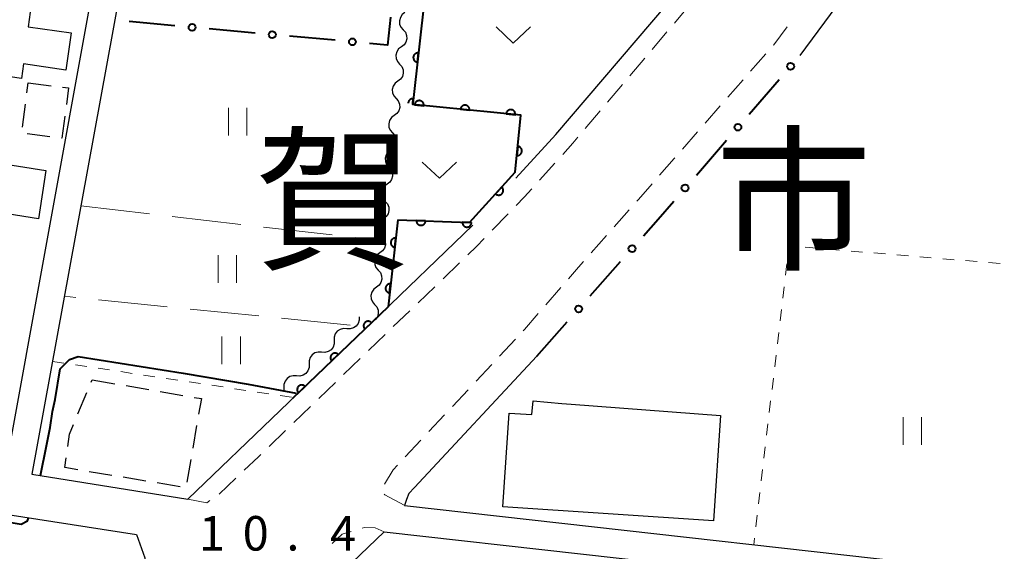
# Model space of a CAD drawing. Units: metres. Extents: x -68000 to -66975, y 36000 to 37500.
# Drawn here: x -67713 to -67606, y 36674 to 36732 of the extents above; entities that cross this region are included whole.
import ezdxf

# ---------------------------------------------------------------- set-up
doc = ezdxf.new("R2010")
doc.units = ezdxf.units.M
for name, color, linetype, lineweight in [('210100_道路縁(街区線)', 7, 'Continuous', 30), ('221300_歩道', 7, 'Continuous', 30), ('300100_普通建物', 7, 'Continuous', 30), ('300300_普通無壁舎', 7, 'Continuous', 30), ('510200_細流', 7, 'Continuous', 30), ('611100_コンクリート被覆(直落)', 7, 'Continuous', 30), ('613000_さく(未分類)', 7, 'Continuous', 30), ('630100_植生界', 7, 'Continuous', 30), ('630200_耕地界', 7, 'Continuous', 30), ('631100_田', 7, 'Continuous', 13), ('631300_畑', 7, 'Continuous', 13), ('710100_等高線(計曲線)', 7, 'Continuous', 40), ('731200_図化機測定による標高点', 7, 'Continuous', 40), ('811000_(注記)市・東京都の区', 7, 'Continuous', 80)]:
    doc.layers.add(name, color=color, linetype=linetype, lineweight=lineweight)
doc.styles.add('Style-Kanji', font='MS Gothic.ttf')
doc.styles.add('Style-WORKING', font='MS Gothic.ttf')

msp = doc.modelspace()

# ---------------------------------------------------------------- linework, layer by layer
at = {"layer": '210100_道路縁(街区線)', "linetype": 'Continuous', "lineweight": 30, "flags": 128}
for points in [[(-67750.86, 36776.43), (-67725.44, 36766.58), (-67710, 36761.03), (-67706.39, 36757.25), (-67705.12, 36734.73), (-67705.17, 36733.55), (-67714.43, 36682.53), (-67765.71, 36691.02)], [(-67547.18, 36756.14), (-67553.68, 36754.86), (-67556.91, 36754.07), (-67581.57, 36749.31), (-67587.32, 36748.24), (-67591.22, 36747.7), (-67592.56, 36747.69), (-67602.34, 36747.3), (-67607.48, 36746.48), (-67612.11, 36746.23), (-67614.73, 36745.76), (-67628, 36727.75)], [(-67658.87, 36714.41), (-67654.53, 36719.16), (-67642.4, 36733.38), (-67636.03, 36741.2), (-67636.98, 36744.23), (-67667.46, 36749.97), (-67670.49, 36750.65)], [(-67701.99, 36734.25), (-67711.5, 36682.27), (-67694.55, 36679.56), (-67674.48, 36698.82), (-67663.57, 36709.31)], [(-67656.62, 36695.08), (-67669.92, 36680.83), (-67670.5, 36680.18), (-67670.78, 36679.51), (-67670.99, 36678.88), (-67599.34, 36670.83), (-67586.78, 36669.49), (-67585.89, 36669.32), (-67584.83, 36669.22)], [(-67766.6, 36686.04), (-67700.11, 36675.7), (-67699.22, 36673.19), (-67699.28, 36672.61), (-67760.38, 36623.71)], [(-67669.58, 36605.13), (-67669.65, 36605.44), (-67670.7, 36611.2), (-67674.02, 36618.63), (-67677.86, 36623.36), (-67689.26, 36637.24), (-67695.17, 36644.96), (-67700.47, 36650.24), (-67690.59, 36659.36), (-67673.19, 36676), (-67587.84, 36666.45), (-67588.11, 36665.9), (-67589.68, 36664.73), (-67636.9, 36627.3), (-67657.8, 36612.35), (-67668.69, 36605.1), (-67669.58, 36605.13)]]:
    msp.add_lwpolyline(points, dxfattribs=at)
at = {"layer": '221300_歩道', "linetype": 'Continuous', "lineweight": 13}
for p, q in [((-67641.652, 36731.279), (-67640.038, 36733.188)), ((-67644.073, 36728.415), (-67642.459, 36730.324)), ((-67631.721, 36727.915), (-67633.369, 36726.035)), ((-67646.493, 36725.551), (-67644.879, 36727.46)), ((-67648.914, 36722.687), (-67647.3, 36724.596)), ((-67634.193, 36725.095), (-67635.84, 36723.214)), ((-67651.335, 36719.823), (-67649.721, 36721.732)), ((-67636.664, 36722.274), (-67638.311, 36720.394)), ((-67639.135, 36719.454), (-67640.782, 36717.573)), ((-67656.305, 36714.207), (-67654.632, 36716.065)), ((-67646.554, 36710.997), (-67648.21, 36709.124)), ((-67661.461, 36708.762), (-67659.72, 36710.556)), ((-67649.038, 36708.188), (-67650.694, 36706.315)), ((-67666.804, 36703.5), (-67665.003, 36705.234)), ((-67669.505, 36700.898), (-67667.704, 36702.633)), ((-67653.985, 36702.55), (-67655.623, 36700.662)), ((-67672.205, 36698.297), (-67670.405, 36700.031)), ((-67674.906, 36695.695), (-67673.106, 36697.429)), ((-67658.94, 36696.922), (-67660.648, 36695.096)), ((-67677.607, 36693.093), (-67675.806, 36694.828)), ((-67680.308, 36690.492), (-67678.507, 36692.226)), ((-67664.066, 36691.447), (-67665.776, 36689.623)), ((-67683.008, 36687.89), (-67681.208, 36689.624)), ((-67666.631, 36688.711), (-67668.341, 36686.887)), ((-67685.709, 36685.288), (-67683.909, 36687.023)), ((-67669.196, 36685.975), (-67670.906, 36684.152)), ((-67691.129, 36680.105), (-67689.321, 36681.831))]:
    msp.add_line(p, q, dxfattribs=at)
at = {"layer": '221300_歩道', "linetype": 'Continuous', "lineweight": 13, "flags": 128}
for points in [[(-67629.41, 36730.864), (-67630.85, 36728.91), (-67630.898, 36728.856)], [(-67653.795, 36716.993), (-67652.69, 36718.22), (-67652.142, 36718.868)], [(-67641.606, 36716.633), (-67641.67, 36716.56), (-67643.254, 36714.753)], [(-67658.85, 36711.453), (-67657.97, 36712.36), (-67657.142, 36713.279)], [(-67644.078, 36713.813), (-67645.57, 36712.11), (-67645.726, 36711.933)], [(-67664.103, 36706.101), (-67663.16, 36707.01), (-67662.331, 36707.864)], [(-67651.522, 36705.378), (-67652.06, 36704.77), (-67653.166, 36703.495)], [(-67656.442, 36699.717), (-67657.94, 36697.99), (-67658.086, 36697.834)], [(-67661.503, 36694.184), (-67663.2, 36692.37), (-67663.211, 36692.358)], [(-67688.417, 36682.694), (-67686.87, 36684.17), (-67686.609, 36684.421)], [(-67671.761, 36683.24), (-67672.22, 36682.75), (-67673.161, 36681.182)], [(-67673.206, 36680.102), (-67673.13, 36680.01), (-67671.024, 36678.898)], [(-67694.55, 36679.56), (-67692.49, 36679.17), (-67692.153, 36679.392)], [(-67673.19, 36676), (-67674.19, 36676.43), (-67675.34, 36676.47), (-67675.59, 36676.397)], [(-67676.79, 36676.045), (-67677.76, 36675.76), (-67678.841, 36674.737)]]:
    msp.add_lwpolyline(points, dxfattribs=at)
at = {"layer": '300100_普通建物', "linetype": 'Continuous', "lineweight": 30, "flags": 128}
for points in [[(-67712.61, 36725.26), (-67722.31, 36726.65), (-67721.16, 36734.62), (-67711.56, 36733.24), (-67711.9, 36730.87), (-67707.22, 36730.2), (-67707.8, 36726.17), (-67712.39, 36726.83)], [(-67723.5, 36717.4), (-67709.96, 36715.25), (-67710.79, 36710), (-67715.12, 36710.69), (-67718.56, 36689.04), (-67721.45, 36689.49), (-67721.84, 36687.05), (-67727.91, 36688.02)], [(-67652.86, 36689.86), (-67636.63, 36688.66), (-67637.39, 36677.2), (-67660.3, 36678.73), (-67659.62, 36688.9), (-67657.16, 36688.74), (-67657.01, 36690.22), (-67653.87, 36689.94)]]:
    msp.add_lwpolyline(points, close=True, dxfattribs=at)
at = {"layer": '300300_普通無壁舎', "linetype": 'Continuous', "lineweight": 30}
for p, q in [((-67712.03, 36723.697), (-67711.89, 36724.79)), ((-67711.89, 36724.79), (-67709.41, 36724.473)), ((-67712.506, 36719.977), (-67712.189, 36722.457)), ((-67709.528, 36718.928), (-67712.007, 36719.245)), ((-67705.04, 36692.281), (-67704.94, 36692.52)), ((-67704.94, 36692.52), (-67702.476, 36692.097)), ((-67701.244, 36691.885), (-67698.78, 36691.461)), ((-67706.481, 36688.819), (-67705.52, 36691.127)), ((-67697.548, 36691.25), (-67695.084, 36690.826)), ((-67693.581, 36687.569), (-67694.014, 36685.106)), ((-67694.23, 36683.875), (-67694.662, 36681.413)), ((-67702.788, 36682.13), (-67705.255, 36682.539)), ((-67699.089, 36681.517), (-67701.555, 36681.926)), ((-67695.389, 36680.903), (-67697.856, 36681.312))]:
    msp.add_line(p, q, dxfattribs=at)
at = {"layer": '300300_普通無壁舎', "linetype": 'Continuous', "lineweight": 30, "flags": 128}
for points in [[(-67708.17, 36724.314), (-67707.51, 36724.23), (-67707.746, 36722.411)], [(-67707.907, 36721.171), (-67708.22, 36718.76), (-67708.288, 36718.769)], [(-67693.853, 36690.614), (-67693.07, 36690.48), (-67693.365, 36688.8)], [(-67707.589, 36685.266), (-67707.4, 36686.61), (-67706.961, 36687.665)], [(-67706.488, 36682.744), (-67707.91, 36682.98), (-67707.763, 36684.028)]]:
    msp.add_lwpolyline(points, dxfattribs=at)
at = {"layer": '510200_細流', "linetype": 'Continuous', "lineweight": 30, "flags": 128}
for points in [[(-67670.944, 36732.415), (-67671.236, 36732.193), (-67671.441, 36731.889), (-67671.538, 36731.535), (-67671.516, 36731.168), (-67671.378, 36730.828), (-67671.137, 36730.55)], [(-67671.137, 36730.55), (-67670.897, 36730.273), (-67670.759, 36729.933), (-67670.737, 36729.566), (-67670.834, 36729.212), (-67671.039, 36728.907), (-67671.331, 36728.685)], [(-67671.331, 36728.685), (-67671.624, 36728.463), (-67671.828, 36728.159), (-67671.925, 36727.805), (-67671.903, 36727.438), (-67671.765, 36727.098), (-67671.525, 36726.82)], [(-67671.525, 36726.82), (-67671.284, 36726.543), (-67671.147, 36726.203), (-67671.124, 36725.836), (-67671.221, 36725.482), (-67671.426, 36725.177), (-67671.719, 36724.955)], [(-67671.719, 36724.955), (-67672.011, 36724.733), (-67672.216, 36724.429), (-67672.313, 36724.075), (-67672.291, 36723.708), (-67672.153, 36723.368), (-67671.912, 36723.09)], [(-67671.912, 36723.09), (-67671.672, 36722.813), (-67671.534, 36722.473), (-67671.512, 36722.106), (-67671.609, 36721.752), (-67671.814, 36721.447), (-67672.106, 36721.226)], [(-67672.106, 36721.226), (-67672.399, 36721.004), (-67672.603, 36720.699), (-67672.7, 36720.345), (-67672.678, 36719.978), (-67672.54, 36719.638), (-67672.3, 36719.361)], [(-67672.3, 36719.361), (-67672.059, 36719.083), (-67671.922, 36718.743), (-67671.899, 36718.376), (-67671.996, 36718.022), (-67672.201, 36717.718), (-67672.493, 36717.496)], [(-67672.493, 36717.496), (-67672.786, 36717.274), (-67672.991, 36716.969), (-67673.088, 36716.615), (-67673.065, 36716.248), (-67672.928, 36715.908), (-67672.687, 36715.631)], [(-67672.687, 36715.631), (-67672.447, 36715.353), (-67672.309, 36715.013), (-67672.287, 36714.646), (-67672.384, 36714.292), (-67672.588, 36713.988), (-67672.881, 36713.766)], [(-67672.881, 36713.766), (-67673.173, 36713.544), (-67673.378, 36713.239), (-67673.475, 36712.885), (-67673.453, 36712.518), (-67673.315, 36712.178), (-67673.075, 36711.901)], [(-67673.075, 36711.901), (-67672.834, 36711.623), (-67672.696, 36711.283), (-67672.674, 36710.916), (-67672.771, 36710.562), (-67672.976, 36710.258), (-67673.268, 36710.036)], [(-67673.268, 36710.036), (-67673.561, 36709.814), (-67673.765, 36709.509), (-67673.863, 36709.155), (-67673.84, 36708.788), (-67673.703, 36708.448), (-67673.462, 36708.171)], [(-67673.462, 36708.171), (-67673.222, 36707.893), (-67673.084, 36707.553), (-67673.062, 36707.186), (-67673.159, 36706.832), (-67673.363, 36706.528), (-67673.656, 36706.306)], [(-67673.656, 36706.306), (-67673.948, 36706.084), (-67674.153, 36705.779), (-67674.25, 36705.425), (-67674.228, 36705.058), (-67674.09, 36704.718), (-67673.85, 36704.441)], [(-67673.85, 36704.441), (-67673.609, 36704.164), (-67673.471, 36703.823), (-67673.449, 36703.456), (-67673.546, 36703.102), (-67673.751, 36702.798), (-67674.043, 36702.576)], [(-67674.043, 36702.576), (-67674.336, 36702.354), (-67674.54, 36702.049), (-67674.637, 36701.696), (-67674.615, 36701.328), (-67674.478, 36700.988), (-67674.237, 36700.711)], [(-67674.237, 36700.711), (-67673.996, 36700.434), (-67673.859, 36700.094), (-67673.837, 36699.726), (-67673.934, 36699.372), (-67674.138, 36699.068), (-67674.309, 36698.938)], [(-67675.9, 36699.36), (-67675.899, 36698.993), (-67676.017, 36698.646), (-67676.241, 36698.353), (-67676.545, 36698.149), (-67676.899, 36698.052), (-67677.266, 36698.075)], [(-67677.266, 36698.075), (-67677.632, 36698.099), (-67677.986, 36698.002), (-67678.291, 36697.798), (-67678.514, 36697.505), (-67678.632, 36697.158), (-67678.632, 36696.791)], [(-67678.632, 36696.791), (-67678.631, 36696.424), (-67678.749, 36696.076), (-67678.972, 36695.784), (-67679.277, 36695.58), (-67679.631, 36695.483), (-67679.997, 36695.506)], [(-67679.997, 36695.506), (-67680.364, 36695.529), (-67680.718, 36695.433), (-67681.022, 36695.228), (-67681.246, 36694.936), (-67681.364, 36694.589), (-67681.363, 36694.221)], [(-67681.363, 36694.221), (-67681.362, 36693.854), (-67681.48, 36693.507), (-67681.704, 36693.215), (-67682.008, 36693.01), (-67682.362, 36692.913), (-67682.729, 36692.937)], [(-67682.729, 36692.937), (-67683.095, 36692.96), (-67683.449, 36692.863), (-67683.754, 36692.659), (-67683.977, 36692.367), (-67684.095, 36692.019), (-67684.095, 36691.652)], [(-67684.095, 36691.652), (-67684.094, 36691.285), (-67684.115, 36691.222)]]:
    msp.add_lwpolyline(points, dxfattribs=at)
at = {"layer": '611100_コンクリート被覆(直落)', "linetype": 'Continuous', "lineweight": 40}
msp.add_line((-67667.04, 36749.89), (-67670.09, 36722.53), dxfattribs=at)
at = {"layer": '611100_コンクリート被覆(直落)', "linetype": 'Continuous', "lineweight": 40, "flags": 128}
for points in [[(-67669.588, 36727.032), (-67669.477, 36728.025), (-67669.521, 36728.028), (-67669.565, 36728.027), (-67669.607, 36728.023), (-67669.651, 36728.015), (-67669.692, 36728.002), (-67669.733, 36727.987), (-67669.773, 36727.968), (-67669.809, 36727.945), (-67669.845, 36727.92), (-67669.878, 36727.89), (-67669.908, 36727.859), (-67669.935, 36727.825), (-67669.96, 36727.788), (-67669.981, 36727.751), (-67669.999, 36727.71), (-67670.012, 36727.669), (-67670.023, 36727.627), (-67670.03, 36727.584), (-67670.033, 36727.54), (-67670.031, 36727.497), (-67670.027, 36727.454), (-67670.019, 36727.411), (-67670.006, 36727.369), (-67669.991, 36727.328), (-67669.972, 36727.289), (-67669.949, 36727.252), (-67669.924, 36727.216), (-67669.894, 36727.183), (-67669.863, 36727.153), (-67669.829, 36727.126), (-67669.793, 36727.102), (-67669.755, 36727.08), (-67669.715, 36727.063), (-67669.674, 36727.049), (-67669.632, 36727.038)], [(-67669.888, 36722.399), (-67668.892, 36722.301), (-67668.89, 36722.345), (-67668.892, 36722.388), (-67668.897, 36722.431), (-67668.905, 36722.474), (-67668.918, 36722.515), (-67668.935, 36722.556), (-67668.954, 36722.595), (-67668.977, 36722.632), (-67669.003, 36722.668), (-67669.033, 36722.7), (-67669.064, 36722.73), (-67669.099, 36722.756), (-67669.136, 36722.78), (-67669.174, 36722.801), (-67669.214, 36722.818), (-67669.255, 36722.831), (-67669.297, 36722.841), (-67669.341, 36722.848), (-67669.385, 36722.85), (-67669.428, 36722.848), (-67669.471, 36722.843), (-67669.514, 36722.834), (-67669.555, 36722.821), (-67669.596, 36722.805), (-67669.635, 36722.786), (-67669.672, 36722.763), (-67669.707, 36722.737), (-67669.74, 36722.707), (-67669.77, 36722.676), (-67669.796, 36722.641), (-67669.82, 36722.604), (-67669.841, 36722.566), (-67669.858, 36722.526), (-67669.871, 36722.485), (-67669.881, 36722.443)], [(-67664.912, 36721.908), (-67663.917, 36721.81), (-67663.914, 36721.854), (-67663.916, 36721.897), (-67663.921, 36721.94), (-67663.93, 36721.983), (-67663.943, 36722.025), (-67663.959, 36722.065), (-67663.978, 36722.105), (-67664.001, 36722.141), (-67664.027, 36722.177), (-67664.057, 36722.209), (-67664.088, 36722.239), (-67664.123, 36722.266), (-67664.16, 36722.289), (-67664.198, 36722.31), (-67664.238, 36722.327), (-67664.279, 36722.34), (-67664.321, 36722.35), (-67664.365, 36722.357), (-67664.409, 36722.359), (-67664.452, 36722.357), (-67664.495, 36722.352), (-67664.538, 36722.344), (-67664.58, 36722.331), (-67664.62, 36722.315), (-67664.659, 36722.295), (-67664.696, 36722.272), (-67664.732, 36722.246), (-67664.764, 36722.216), (-67664.794, 36722.185), (-67664.82, 36722.15), (-67664.844, 36722.114), (-67664.865, 36722.075), (-67664.882, 36722.035), (-67664.895, 36721.994), (-67664.905, 36721.952)], [(-67659.936, 36721.417), (-67658.941, 36721.319), (-67658.938, 36721.363), (-67658.94, 36721.407), (-67658.945, 36721.449), (-67658.954, 36721.492), (-67658.967, 36721.534), (-67658.983, 36721.575), (-67659.002, 36721.614), (-67659.026, 36721.65), (-67659.051, 36721.686), (-67659.081, 36721.718), (-67659.112, 36721.748), (-67659.147, 36721.775), (-67659.184, 36721.798), (-67659.222, 36721.819), (-67659.262, 36721.836), (-67659.303, 36721.849), (-67659.346, 36721.86), (-67659.389, 36721.866), (-67659.433, 36721.868), (-67659.477, 36721.866), (-67659.519, 36721.862), (-67659.562, 36721.853), (-67659.604, 36721.84), (-67659.645, 36721.824), (-67659.684, 36721.805), (-67659.72, 36721.781), (-67659.756, 36721.755), (-67659.788, 36721.725), (-67659.818, 36721.694), (-67659.845, 36721.66), (-67659.868, 36721.623), (-67659.889, 36721.585), (-67659.906, 36721.544), (-67659.919, 36721.503), (-67659.93, 36721.461)], [(-67658.673, 36717.88), (-67658.771, 36716.885), (-67658.727, 36716.882), (-67658.684, 36716.884), (-67658.641, 36716.889), (-67658.598, 36716.898), (-67658.557, 36716.911), (-67658.516, 36716.927), (-67658.477, 36716.946), (-67658.44, 36716.97), (-67658.405, 36716.995), (-67658.372, 36717.025), (-67658.342, 36717.057), (-67658.316, 36717.091), (-67658.292, 36717.128), (-67658.271, 36717.166), (-67658.254, 36717.207), (-67658.241, 36717.248), (-67658.231, 36717.29), (-67658.225, 36717.333), (-67658.222, 36717.377), (-67658.224, 36717.421), (-67658.229, 36717.463), (-67658.238, 36717.506), (-67658.251, 36717.548), (-67658.267, 36717.589), (-67658.286, 36717.628), (-67658.309, 36717.664), (-67658.335, 36717.7), (-67658.365, 36717.732), (-67658.396, 36717.762), (-67658.431, 36717.789), (-67658.468, 36717.812), (-67658.506, 36717.833), (-67658.546, 36717.85), (-67658.587, 36717.863), (-67658.629, 36717.874)], [(-67660.414, 36713.459), (-67661.086, 36712.719), (-67661.052, 36712.691), (-67661.016, 36712.666), (-67660.979, 36712.645), (-67660.939, 36712.626), (-67660.898, 36712.612), (-67660.856, 36712.601), (-67660.813, 36712.593), (-67660.77, 36712.59), (-67660.726, 36712.589), (-67660.682, 36712.594), (-67660.639, 36712.601), (-67660.597, 36712.613), (-67660.556, 36712.628), (-67660.517, 36712.646), (-67660.479, 36712.669), (-67660.444, 36712.694), (-67660.411, 36712.722), (-67660.38, 36712.753), (-67660.352, 36712.787), (-67660.327, 36712.823), (-67660.306, 36712.86), (-67660.287, 36712.9), (-67660.273, 36712.941), (-67660.261, 36712.983), (-67660.253, 36713.026), (-67660.25, 36713.069), (-67660.25, 36713.113), (-67660.255, 36713.157), (-67660.262, 36713.2), (-67660.274, 36713.241), (-67660.289, 36713.282), (-67660.307, 36713.322), (-67660.33, 36713.36), (-67660.355, 36713.395), (-67660.382, 36713.428)], [(-67668.702, 36709.784), (-67669.701, 36709.823), (-67669.701, 36709.779), (-67669.697, 36709.736), (-67669.689, 36709.693), (-67669.678, 36709.651), (-67669.663, 36709.61), (-67669.644, 36709.571), (-67669.623, 36709.533), (-67669.597, 36709.498), (-67669.569, 36709.464), (-67669.537, 36709.433), (-67669.504, 36709.405), (-67669.468, 36709.381), (-67669.43, 36709.359), (-67669.391, 36709.341), (-67669.349, 36709.326), (-67669.308, 36709.315), (-67669.265, 36709.308), (-67669.221, 36709.304), (-67669.177, 36709.304), (-67669.134, 36709.309), (-67669.092, 36709.316), (-67669.049, 36709.327), (-67669.008, 36709.343), (-67668.969, 36709.361), (-67668.931, 36709.383), (-67668.896, 36709.409), (-67668.862, 36709.436), (-67668.832, 36709.468), (-67668.803, 36709.501), (-67668.779, 36709.537), (-67668.757, 36709.575), (-67668.739, 36709.615), (-67668.724, 36709.656), (-67668.714, 36709.698), (-67668.706, 36709.741)], [(-67663.706, 36709.592), (-67664.705, 36709.63), (-67664.705, 36709.586), (-67664.701, 36709.543), (-67664.693, 36709.501), (-67664.682, 36709.458), (-67664.666, 36709.418), (-67664.648, 36709.378), (-67664.626, 36709.34), (-67664.601, 36709.305), (-67664.573, 36709.271), (-67664.541, 36709.241), (-67664.508, 36709.212), (-67664.472, 36709.188), (-67664.434, 36709.166), (-67664.395, 36709.148), (-67664.353, 36709.133), (-67664.311, 36709.123), (-67664.269, 36709.115), (-67664.225, 36709.111), (-67664.181, 36709.112), (-67664.138, 36709.116), (-67664.095, 36709.123), (-67664.053, 36709.135), (-67664.012, 36709.15), (-67663.972, 36709.169), (-67663.935, 36709.19), (-67663.9, 36709.216), (-67663.865, 36709.244), (-67663.835, 36709.275), (-67663.807, 36709.308), (-67663.783, 36709.345), (-67663.761, 36709.383), (-67663.743, 36709.422), (-67663.728, 36709.463), (-67663.717, 36709.505), (-67663.71, 36709.548)], [(-67672.041, 36706.919), (-67671.927, 36707.913), (-67671.971, 36707.916), (-67672.015, 36707.915), (-67672.057, 36707.911), (-67672.101, 36707.903), (-67672.142, 36707.89), (-67672.183, 36707.875), (-67672.223, 36707.856), (-67672.26, 36707.833), (-67672.296, 36707.808), (-67672.328, 36707.779), (-67672.359, 36707.748), (-67672.386, 36707.714), (-67672.41, 36707.677), (-67672.432, 36707.64), (-67672.449, 36707.599), (-67672.463, 36707.559), (-67672.474, 36707.517), (-67672.481, 36707.473), (-67672.484, 36707.429), (-67672.483, 36707.386), (-67672.479, 36707.343), (-67672.471, 36707.3), (-67672.458, 36707.258), (-67672.443, 36707.217), (-67672.424, 36707.178), (-67672.401, 36707.141), (-67672.376, 36707.105), (-67672.347, 36707.072), (-67672.316, 36707.041), (-67672.282, 36707.014), (-67672.245, 36706.99), (-67672.207, 36706.969), (-67672.167, 36706.951), (-67672.127, 36706.937), (-67672.084, 36706.926)], [(-67672.609, 36701.952), (-67672.496, 36702.945), (-67672.54, 36702.948), (-67672.583, 36702.947), (-67672.626, 36702.943), (-67672.669, 36702.935), (-67672.711, 36702.923), (-67672.752, 36702.907), (-67672.791, 36702.889), (-67672.828, 36702.866), (-67672.864, 36702.841), (-67672.897, 36702.811), (-67672.927, 36702.78), (-67672.954, 36702.746), (-67672.979, 36702.71), (-67673, 36702.672), (-67673.018, 36702.632), (-67673.031, 36702.591), (-67673.042, 36702.549), (-67673.049, 36702.505), (-67673.052, 36702.461), (-67673.051, 36702.418), (-67673.047, 36702.375), (-67673.039, 36702.332), (-67673.027, 36702.29), (-67673.011, 36702.249), (-67672.992, 36702.21), (-67672.969, 36702.173), (-67672.944, 36702.137), (-67672.915, 36702.105), (-67672.884, 36702.074), (-67672.85, 36702.047), (-67672.814, 36702.023), (-67672.776, 36702.001), (-67672.736, 36701.983), (-67672.695, 36701.97), (-67672.653, 36701.959)], [(-67675.3, 36698.033), (-67674.578, 36698.726), (-67674.61, 36698.756), (-67674.644, 36698.783), (-67674.68, 36698.807), (-67674.718, 36698.828), (-67674.758, 36698.845), (-67674.8, 36698.86), (-67674.842, 36698.87), (-67674.885, 36698.876), (-67674.929, 36698.88), (-67674.973, 36698.878), (-67675.016, 36698.874), (-67675.059, 36698.865), (-67675.101, 36698.852), (-67675.141, 36698.837), (-67675.18, 36698.817), (-67675.217, 36698.795), (-67675.252, 36698.769), (-67675.285, 36698.74), (-67675.316, 36698.708), (-67675.343, 36698.674), (-67675.367, 36698.639), (-67675.388, 36698.6), (-67675.405, 36698.56), (-67675.419, 36698.519), (-67675.43, 36698.476), (-67675.436, 36698.433), (-67675.44, 36698.39), (-67675.438, 36698.346), (-67675.434, 36698.303), (-67675.425, 36698.26), (-67675.412, 36698.218), (-67675.397, 36698.177), (-67675.377, 36698.138), (-67675.354, 36698.102), (-67675.329, 36698.066)], [(-67678.907, 36694.571), (-67678.186, 36695.263), (-67678.218, 36695.294), (-67678.252, 36695.321), (-67678.287, 36695.345), (-67678.326, 36695.366), (-67678.366, 36695.383), (-67678.407, 36695.397), (-67678.449, 36695.408), (-67678.492, 36695.414), (-67678.536, 36695.418), (-67678.58, 36695.416), (-67678.623, 36695.412), (-67678.666, 36695.403), (-67678.708, 36695.39), (-67678.749, 36695.375), (-67678.788, 36695.355), (-67678.824, 36695.332), (-67678.86, 36695.307), (-67678.893, 36695.278), (-67678.923, 36695.246), (-67678.95, 36695.212), (-67678.974, 36695.176), (-67678.995, 36695.138), (-67679.012, 36695.098), (-67679.027, 36695.057), (-67679.037, 36695.014), (-67679.043, 36694.971), (-67679.047, 36694.928), (-67679.045, 36694.884), (-67679.041, 36694.84), (-67679.032, 36694.798), (-67679.019, 36694.756), (-67679.004, 36694.715), (-67678.984, 36694.676), (-67678.962, 36694.639), (-67678.936, 36694.604)], [(-67682.515, 36691.109), (-67681.793, 36691.801), (-67681.825, 36691.832), (-67681.859, 36691.859), (-67681.895, 36691.883), (-67681.933, 36691.904), (-67681.973, 36691.921), (-67682.015, 36691.935), (-67682.057, 36691.946), (-67682.1, 36691.952), (-67682.144, 36691.956), (-67682.188, 36691.954), (-67682.231, 36691.95), (-67682.273, 36691.941), (-67682.315, 36691.928), (-67682.356, 36691.913), (-67682.395, 36691.893), (-67682.432, 36691.87), (-67682.467, 36691.845), (-67682.5, 36691.816), (-67682.531, 36691.784), (-67682.557, 36691.75), (-67682.581, 36691.714), (-67682.603, 36691.676), (-67682.62, 36691.636), (-67682.634, 36691.594), (-67682.645, 36691.552), (-67682.651, 36691.509), (-67682.654, 36691.465), (-67682.653, 36691.422), (-67682.648, 36691.378), (-67682.639, 36691.336), (-67682.627, 36691.294), (-67682.611, 36691.253), (-67682.592, 36691.214), (-67682.569, 36691.177), (-67682.544, 36691.142)]]:
    msp.add_lwpolyline(points, close=True, dxfattribs=at)
for points in [[(-67671.7, 36709.9), (-67663.92, 36709.6), (-67658.95, 36715.07), (-67658.34, 36721.26), (-67670.1, 36722.42), (-67670.09, 36722.53)], [(-67670.09, 36722.53), (-67670.031, 36723.056), (-67670.075, 36723.059), (-67670.119, 36723.058), (-67670.161, 36723.054), (-67670.205, 36723.045), (-67670.246, 36723.033), (-67670.287, 36723.017), (-67670.327, 36722.999), (-67670.363, 36722.976), (-67670.399, 36722.95), (-67670.432, 36722.921), (-67670.462, 36722.89), (-67670.489, 36722.856), (-67670.514, 36722.819), (-67670.535, 36722.781), (-67670.552, 36722.741), (-67670.566, 36722.7), (-67670.577, 36722.658), (-67670.584, 36722.615), (-67670.586, 36722.585)], [(-67671.7, 36709.9), (-67672.78, 36700.46), (-67674.48, 36698.82), (-67683.17, 36690.48)]]:
    msp.add_lwpolyline(points, dxfattribs=at)
at = {"layer": '613000_さく(未分類)', "linetype": 'Continuous', "lineweight": 40}
for p, q in [((-67695.941, 36730.979), (-67700.921, 36731.429)), ((-67687.227, 36730.191), (-67692.206, 36730.641)), ((-67678.512, 36729.404), (-67683.492, 36729.854)), ((-67633.526, 36721.379), (-67630.25, 36725.156)), ((-67639.259, 36714.769), (-67635.983, 36718.546)), ((-67650.816, 36701.628), (-67647.499, 36705.369)), ((-67656.62, 36695.08), (-67653.303, 36698.822))]:
    msp.add_line(p, q, dxfattribs=at)
at = {"layer": '613000_さく(未分類)', "linetype": 'Continuous', "lineweight": 40, "flags": 128}
for points in [[(-67672.504, 36731.917), (-67672.83, 36728.89), (-67674.777, 36729.066)], [(-67645.012, 36708.176), (-67643.43, 36709.96), (-67641.716, 36711.936)]]:
    msp.add_lwpolyline(points, dxfattribs=at)
at = {"layer": '613000_さく(未分類)', "linetype": 'Continuous', "lineweight": 40}
for centre in [(-67694.074, 36730.81), (-67685.359, 36730.022), (-67676.645, 36729.235), (-67629.021, 36726.572), (-67634.754, 36719.962), (-67640.488, 36713.352), (-67646.255, 36706.773), (-67652.06, 36700.225)]:
    msp.add_circle(centre, 0.375, dxfattribs=at)
at = {"layer": '630100_植生界', "linetype": 'Continuous', "lineweight": 13}
for p, q in [((-67626.186, 36706.817), (-67627.432, 36706.921)), ((-67623.695, 36706.609), (-67624.94, 36706.713)), ((-67621.203, 36706.401), (-67622.449, 36706.505)), ((-67618.712, 36706.193), (-67619.958, 36706.297)), ((-67616.221, 36705.985), (-67617.466, 36706.089)), ((-67613.729, 36705.777), (-67614.975, 36705.881)), ((-67611.238, 36705.569), (-67612.484, 36705.673)), ((-67608.747, 36705.361), (-67609.992, 36705.465)), ((-67629.439, 36705.118), (-67629.585, 36703.877)), ((-67606.255, 36705.152), (-67607.501, 36705.257)), ((-67629.731, 36702.635), (-67629.876, 36701.394)), ((-67630.022, 36700.152), (-67630.168, 36698.911)), ((-67630.313, 36697.669), (-67630.459, 36696.428)), ((-67630.605, 36695.186), (-67630.751, 36693.945)), ((-67708.004, 36694.332), (-67709.241, 36694.517)), ((-67705.532, 36693.962), (-67706.768, 36694.147)), ((-67703.06, 36693.592), (-67704.296, 36693.777)), ((-67700.587, 36693.221), (-67701.823, 36693.406)), ((-67698.115, 36692.851), (-67699.351, 36693.036)), ((-67695.642, 36692.481), (-67696.878, 36692.666)), ((-67630.896, 36692.703), (-67631.042, 36691.462)), ((-67693.17, 36692.111), (-67694.406, 36692.296)), ((-67690.697, 36691.741), (-67691.934, 36691.926)), ((-67688.225, 36691.37), (-67689.461, 36691.555)), ((-67685.752, 36691), (-67686.989, 36691.185)), ((-67683.28, 36690.63), (-67684.516, 36690.815)), ((-67631.188, 36690.22), (-67631.333, 36688.979)), ((-67631.479, 36687.737), (-67631.625, 36686.496)), ((-67631.771, 36685.254), (-67631.916, 36684.013)), ((-67632.062, 36682.771), (-67632.208, 36681.53)), ((-67632.353, 36680.289), (-67632.499, 36679.047)), ((-67632.645, 36677.806), (-67632.791, 36676.564)), ((-67632.936, 36675.323), (-67633.02, 36674.61))]:
    msp.add_line(p, q, dxfattribs=at)
at = {"layer": '630100_植生界', "linetype": 'Continuous', "lineweight": 13, "flags": 128}
msp.add_lwpolyline([(-67628.677, 36707.025), (-67629.21, 36707.07), (-67629.293, 36706.36)], dxfattribs=at)
at = {"layer": '630200_耕地界', "linetype": 'Continuous', "lineweight": 13}
for p, q in [((-67706.17, 36711.42), (-67698.72, 36710.557)), ((-67696.236, 36710.27), (-67688.786, 36709.407)), ((-67686.303, 36709.12), (-67678.852, 36708.257)), ((-67676.369, 36707.97), (-67673.52, 36707.64)), ((-67706.726, 36701.475), (-67707.96, 36701.6)), ((-67696.777, 36700.463), (-67704.239, 36701.222)), ((-67686.829, 36699.452), (-67694.29, 36700.21)), ((-67676.88, 36698.44), (-67684.342, 36699.199))]:
    msp.add_line(p, q, dxfattribs=at)
at = {"layer": '631100_田', "linetype": 'Continuous', "lineweight": 13}
for p, q in [((-67690.13, 36719.05), (-67690.13, 36722.05)), ((-67688.13, 36719.05), (-67688.13, 36722.05)), ((-67691.24, 36703.06), (-67691.24, 36706.06)), ((-67689.24, 36703.06), (-67689.24, 36706.06)), ((-67690.83, 36694.22), (-67690.83, 36697.22)), ((-67688.83, 36694.22), (-67688.83, 36697.22)), ((-67616.79, 36685.45), (-67616.79, 36688.45)), ((-67614.79, 36685.45), (-67614.79, 36688.45))]:
    msp.add_line(p, q, dxfattribs=at)
at = {"layer": '631300_畑', "linetype": 'Continuous', "lineweight": 13, "flags": 128}
for points in [[(-67661.035, 36730.855), (-67659.16, 36729.105), (-67657.285, 36730.855)], [(-67669.075, 36716.175), (-67667.2, 36714.425), (-67665.325, 36716.175)]]:
    msp.add_lwpolyline(points, dxfattribs=at)
at = {"layer": '710100_等高線(計曲線)', "linetype": 'Continuous', "lineweight": 40, "elevation": 10, "flags": 128}
for points in [[(-67710.55, 36682.12), (-67709.9, 36685.35), (-67709.52, 36687.35), (-67709.26, 36689.07), (-67708.97, 36690.37), (-67708.41, 36693.72), (-67707.41, 36694.72), (-67706.46, 36695.05), (-67695.06, 36693.25), (-67687.98, 36692.04), (-67682.77, 36691.07)], [(-67727.12, 36677.11), (-67723.98, 36677.48), (-67721.06, 36677.71), (-67718.47, 36677.59), (-67717.09, 36677.41), (-67714.87, 36677.19), (-67712.64, 36676.85), (-67711.97, 36677.19), (-67711.85, 36677.52)]]:
    msp.add_lwpolyline(points, dxfattribs=at)

# ---------------------------------------------------------------- texts
at = {"layer": '731200_図化機測定による標高点', "linetype": 'Continuous', "lineweight": 40, "style": 'Style-WORKING'}
for s, p in [('1', (-67693.33, 36673.97, -9.999)), ('0', (-67688.58, 36673.97, -9.999)), ('4', (-67679.08, 36673.97, -9.999)), ('.', (-67683.83, 36673.97, -9.999))]:
    msp.add_text(s, height=3.75, dxfattribs=at).set_placement(p)
at = {"layer": '811000_(注記)市・東京都の区', "linetype": 'Continuous', "lineweight": 80, "style": 'Style-Kanji'}
for s, p in [('賀', (-67687.22, 36705.78)), ('市', (-67637.22, 36705.78))]:
    msp.add_text(s, height=12.5, dxfattribs=at).set_placement(p)

doc.saveas('drawing.dxf')
